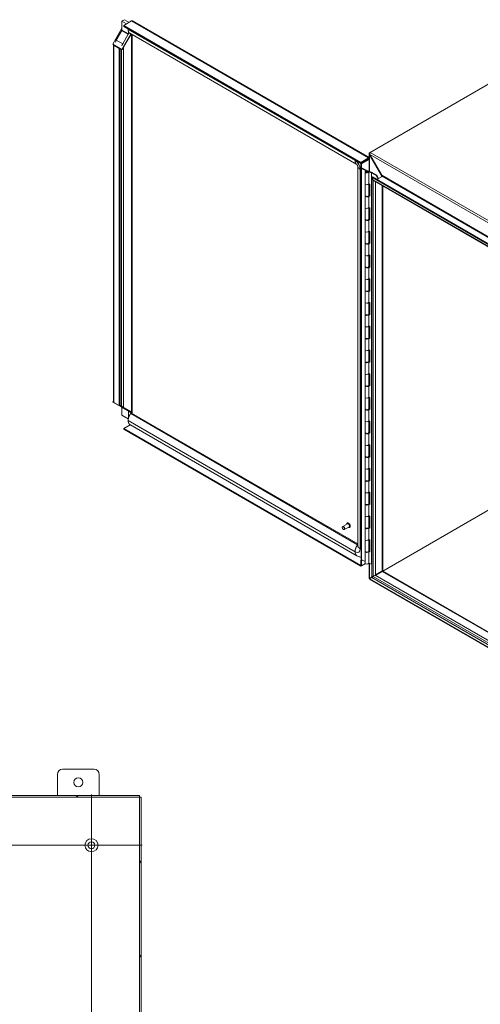
# Model space of a CAD drawing. Units: inches. Extents: x 14 to 291, y 6 to 173.
# Drawn here: x 239 to 261, y 124 to 171 of the extents above; entities that cross this region are included whole.
import ezdxf

# ---------------------------------------------------------------- set-up
doc = ezdxf.new("R2010")
doc.units = ezdxf.units.IN
doc.header["$LTSCALE"] = 18
doc.header["$MEASUREMENT"] = 0
for name, color, linetype, lineweight in [('Center Mark (ANSI)', 7, 'Continuous', 5), ('Centerline (ANSI)', 7, 'Continuous', 5), ('Hatch (ANSI)', 7, 'Continuous', 5), ('Visible (ANSI)', 7, 'Continuous', 5), ('Visible Narrow (ANSI)', 7, 'Continuous', 5)]:
    doc.layers.add(name, color=color, linetype=linetype, lineweight=lineweight)

msp = doc.modelspace()

# ---------------------------------------------------------------- hatches: boundary and pattern name
at = {"layer": 'Hatch (ANSI)'}
h = msp.add_hatch(dxfattribs=at)
h.set_pattern_fill('ANSI31', color=256, scale=18, angle=-15, style=0)
h.paths.add_polyline_path([(244.557, 134.237), (244.557, 134.311), (196.705, 134.311), (196.705, 134.237)])
h.paths.add_polyline_path([(196.705, 98.385), (196.705, 98.311), (244.557, 98.311), (244.557, 98.385)])
h = msp.add_hatch(dxfattribs=at)
h.set_pattern_fill('ANSI31', color=256, scale=18, angle=15, style=0)
h.paths.add_polyline_path([(244.631, 134.237), (244.557, 134.237), (244.557, 98.385), (244.631, 98.385)])

# ---------------------------------------------------------------- linework, layer by layer
at = {"layer": 'Center Mark (ANSI)', "linetype": 'Continuous'}
msp.add_line((242.256, 129.521), (242.256, 134.351), dxfattribs=at)
at = {"layer": 'Centerline (ANSI)', "linetype": 'Continuous'}
for p, q in [((242.256, 98.271), (242.256, 134.351)), ((244.671, 131.936), (196.591, 131.936))]:
    msp.add_line(p, q, dxfattribs=at)
at = {"layer": 'Visible (ANSI)'}
for p, q in [((243.712, 171.231), (243.834, 171.301)), ((243.712, 171.231), (243.712, 170.802)), ((243.935, 171.102), (243.712, 171.231)), ((243.717, 171.241), (243.753, 171.262)), ((243.717, 171.241), (243.717, 171.234)), ((243.724, 171.238), (243.717, 171.241)), ((243.76, 171.258), (243.753, 171.262)), ((243.799, 171.024), (244.175, 171.241)), ((255.108, 164.494), (243.799, 171.024)), ((243.799, 170.982), (243.799, 171.024)), ((255.108, 164.452), (243.799, 170.982)), ((244.057, 171.173), (243.834, 171.301)), ((244.212, 171.245), (255.507, 164.723)), ((243.273, 170.13), (243.712, 170.891)), ((243.442, 170.327), (243.707, 170.787)), ((244.13, 170.627), (243.701, 169.883)), ((243.727, 169.868), (244.156, 170.612)), ((244.013, 170.61), (243.748, 170.15)), ((244.144, 170.619), (243.789, 170.003)), ((244.018, 170.751), (244.018, 170.625)), ((244.086, 170.652), (254.916, 164.4)), ((243.701, 169.883), (243.273, 170.13)), ((243.303, 153.084), (243.303, 170.113)), ((243.339, 170.092), (243.324, 170.083)), ((243.324, 170.083), (243.584, 169.933)), ((243.599, 169.942), (243.584, 169.933)), ((243.584, 169.933), (243.584, 152.904)), ((243.621, 169.93), (243.621, 152.925)), ((243.727, 169.868), (243.701, 169.883)), ((255.565, 164.974), (261.336, 168.306)), ((255.507, 164.069), (255.507, 164.909)), ((255.518, 164.946), (255.541, 164.937)), ((255.565, 164.974), (255.529, 164.953)), ((255.543, 164.867), (255.529, 164.859)), ((256.099, 163.871), (255.529, 164.859)), ((255.542, 164.868), (256.112, 163.881)), ((254.962, 164.32), (254.962, 146.232)), ((255.485, 164.712), (255.108, 164.494)), ((255.108, 164.452), (255.485, 164.67)), ((255.108, 164.494), (255.108, 164.452)), ((255.114, 164.443), (255.49, 164.661)), ((255.114, 164.443), (255.114, 164.2)), ((255.15, 164.422), (255.114, 164.443)), ((255.507, 164.629), (255.15, 164.422)), ((255.15, 164.422), (255.15, 164.179)), ((255.485, 164.67), (255.485, 164.712)), ((255.49, 164.667), (255.507, 164.677)), ((255.49, 164.661), (255.507, 164.651)), ((255.114, 164.2), (255.15, 164.179)), ((255.128, 164.191), (255.128, 145.571)), ((255.15, 164.179), (255.211, 164.214)), ((255.172, 164.192), (255.337, 164.112)), ((255.203, 164.209), (255.364, 164.131)), ((255.211, 164.214), (255.211, 164.205)), ((255.318, 164.046), (255.318, 163.481)), ((255.337, 164.112), (255.364, 164.131)), ((255.337, 164.078), (255.337, 164.112)), ((255.364, 164.131), (255.364, 164.091)), ((255.404, 164.046), (255.375, 164.03)), ((255.404, 164.046), (255.434, 164.03)), ((255.427, 164.068), (255.491, 164.045)), ((255.447, 164.05), (255.447, 164.043)), ((255.489, 164.035), (255.447, 164.05)), ((255.648, 164.019), (255.45, 164.089)), ((255.489, 163.47), (255.489, 164.035)), ((255.491, 164.045), (255.621, 163.999)), ((255.491, 164.045), (255.491, 163.48)), ((255.623, 163.998), (255.839, 163.873)), ((255.869, 163.891), (255.65, 164.018)), ((255.869, 163.891), (255.839, 163.873)), ((255.839, 163.873), (255.931, 163.714)), ((255.961, 163.732), (255.869, 163.891)), ((256.106, 163.876), (256.099, 163.871)), ((256.113, 163.88), (256.106, 163.876)), ((255.318, 163.481), (255.318, 162.927)), ((255.489, 163.481), (255.491, 163.48)), ((255.491, 163.48), (255.545, 163.461)), ((255.491, 163.48), (255.491, 162.927)), ((255.507, 162.927), (255.507, 163.474)), ((255.545, 163.461), (255.545, 162.884)), ((255.672, 163.806), (255.636, 163.785)), ((255.636, 163.785), (255.707, 163.662)), ((255.636, 163.785), (278.032, 150.855)), ((255.636, 163.758), (255.648, 163.765)), ((255.707, 163.635), (255.636, 163.758)), ((255.636, 144.734), (255.636, 163.758)), ((255.672, 163.806), (278.068, 150.875)), ((255.707, 163.635), (255.717, 163.641)), ((277.953, 150.794), (255.745, 163.615)), ((256.132, 163.831), (255.881, 163.686)), ((256.098, 163.811), (256.099, 163.813)), ((256.1, 163.812), (256.099, 163.813)), ((256.132, 163.834), (256.132, 163.831)), ((255.491, 162.933), (255.545, 162.913)), ((256.156, 163.378), (256.156, 145.008)), ((255.318, 162.905), (255.318, 162.351)), ((255.475, 162.898), (255.489, 162.893)), ((255.491, 162.903), (255.483, 162.906)), ((255.489, 162.339), (255.489, 162.893)), ((255.545, 162.884), (255.491, 162.903)), ((255.491, 162.903), (255.491, 162.349)), ((255.318, 162.351), (255.318, 161.797)), ((255.489, 162.35), (255.491, 162.349)), ((255.491, 162.349), (255.545, 162.33)), ((255.491, 162.349), (255.491, 161.797)), ((255.507, 161.796), (255.507, 162.343)), ((255.545, 162.33), (255.545, 161.754)), ((255.318, 161.774), (255.318, 161.22)), ((255.475, 161.768), (255.489, 161.763)), ((255.491, 161.773), (255.483, 161.776)), ((255.489, 161.209), (255.489, 161.763)), ((255.491, 161.802), (255.545, 161.783)), ((255.545, 161.754), (255.491, 161.773)), ((255.491, 161.773), (255.491, 161.219)), ((255.318, 161.22), (255.318, 160.666)), ((255.489, 161.22), (255.491, 161.219)), ((255.491, 161.219), (255.545, 161.2)), ((255.491, 161.219), (255.491, 160.666)), ((255.507, 160.666), (255.507, 161.213)), ((255.545, 161.2), (255.545, 160.623)), ((255.318, 160.644), (255.318, 160.09)), ((255.475, 160.637), (255.489, 160.632)), ((255.491, 160.642), (255.483, 160.645)), ((255.489, 160.078), (255.489, 160.632)), ((255.491, 160.671), (255.545, 160.652)), ((255.545, 160.623), (255.491, 160.642)), ((255.491, 160.642), (255.491, 160.088)), ((255.318, 160.09), (255.318, 159.536)), ((255.489, 160.089), (255.491, 160.088)), ((255.491, 160.088), (255.545, 160.069)), ((255.491, 160.088), (255.491, 159.536)), ((255.507, 159.535), (255.507, 160.082)), ((255.545, 160.069), (255.545, 159.492)), ((255.318, 159.513), (255.318, 158.959)), ((255.475, 159.507), (255.489, 159.502)), ((255.491, 159.512), (255.483, 159.515)), ((255.489, 158.948), (255.489, 159.502)), ((255.491, 159.541), (255.545, 159.522)), ((255.545, 159.492), (255.491, 159.512)), ((255.491, 159.512), (255.491, 158.958)), ((255.318, 158.959), (255.318, 158.405)), ((255.489, 158.958), (255.491, 158.958)), ((255.491, 158.958), (255.545, 158.938)), ((255.491, 158.958), (255.491, 158.405)), ((255.507, 158.405), (255.507, 158.952)), ((255.545, 158.938), (255.545, 158.362)), ((255.318, 158.382), (255.318, 157.829)), ((255.475, 158.376), (255.489, 158.371)), ((255.491, 158.381), (255.483, 158.384)), ((255.489, 157.817), (255.489, 158.371)), ((255.491, 158.41), (255.545, 158.391)), ((255.545, 158.362), (255.491, 158.381)), ((255.491, 158.381), (255.491, 157.827)), ((255.318, 157.829), (255.318, 157.275)), ((255.489, 157.828), (255.491, 157.827)), ((255.491, 157.827), (255.545, 157.808)), ((255.491, 157.827), (255.491, 157.275)), ((255.507, 157.274), (255.507, 157.821)), ((255.545, 157.808), (255.545, 157.231)), ((255.491, 157.28), (255.545, 157.261)), ((255.318, 157.252), (255.318, 156.698)), ((255.475, 157.246), (255.489, 157.241)), ((255.491, 157.251), (255.483, 157.253)), ((255.489, 156.687), (255.489, 157.241)), ((255.545, 157.231), (255.491, 157.251)), ((255.491, 157.251), (255.491, 156.697)), ((255.318, 156.698), (255.318, 156.144)), ((255.489, 156.697), (255.491, 156.697)), ((255.491, 156.697), (255.545, 156.677)), ((255.491, 156.697), (255.491, 156.144)), ((255.507, 156.143), (255.507, 156.691)), ((255.545, 156.677), (255.545, 156.101)), ((255.318, 156.121), (255.318, 155.567)), ((255.475, 156.115), (255.489, 156.11)), ((255.491, 156.12), (255.483, 156.123)), ((255.489, 155.556), (255.489, 156.11)), ((255.491, 156.149), (255.545, 156.13)), ((255.545, 156.101), (255.491, 156.12)), ((255.491, 156.12), (255.491, 155.566)), ((255.318, 155.567), (255.318, 155.014)), ((255.489, 155.567), (255.491, 155.566)), ((255.491, 155.566), (255.545, 155.547)), ((255.491, 155.566), (255.491, 155.014)), ((255.507, 155.013), (255.507, 155.56)), ((255.545, 155.547), (255.545, 154.97)), ((255.318, 154.991), (255.318, 154.437)), ((255.475, 154.984), (255.489, 154.98)), ((255.491, 154.99), (255.483, 154.992)), ((255.489, 154.426), (255.489, 154.98)), ((255.491, 155.019), (255.545, 155)), ((255.545, 154.97), (255.491, 154.99)), ((255.491, 154.99), (255.491, 154.436)), ((255.318, 154.437), (255.318, 153.883)), ((255.489, 154.436), (255.491, 154.436)), ((255.491, 154.436), (255.545, 154.416)), ((255.491, 154.436), (255.491, 153.883)), ((255.507, 153.882), (255.507, 154.43)), ((255.545, 154.416), (255.545, 153.84)), ((255.318, 153.86), (255.318, 153.306)), ((255.475, 153.854), (255.489, 153.849)), ((255.491, 153.859), (255.483, 153.862)), ((255.489, 153.295), (255.489, 153.849)), ((255.491, 153.888), (255.545, 153.869)), ((255.545, 153.84), (255.491, 153.859)), ((255.491, 153.859), (255.491, 153.305)), ((243.298, 153.111), (243.273, 153.067)), ((243.273, 153.067), (243.701, 152.82)), ((243.303, 153.109), (243.298, 153.111)), ((243.584, 152.904), (243.324, 153.055)), ((255.318, 153.306), (255.318, 152.752)), ((255.489, 153.306), (255.491, 153.305)), ((255.491, 153.305), (255.545, 153.286)), ((255.491, 153.305), (255.491, 152.752)), ((255.507, 152.752), (255.507, 153.299)), ((255.545, 153.286), (255.545, 152.709)), ((243.599, 152.913), (243.584, 152.904)), ((243.727, 152.864), (243.61, 152.932)), ((243.686, 152.829), (243.686, 152.828)), ((243.727, 152.864), (243.701, 152.82)), ((243.701, 152.82), (244.141, 152.566)), ((243.712, 152.437), (243.712, 152.805)), ((244.167, 152.61), (243.727, 152.864)), ((243.789, 152.779), (244.175, 152.555)), ((244.018, 152.283), (244.018, 152.637)), ((255.318, 152.73), (255.318, 152.176)), ((255.475, 152.723), (255.489, 152.718)), ((255.491, 152.728), (255.483, 152.731)), ((255.489, 152.164), (255.489, 152.718)), ((255.491, 152.758), (255.545, 152.739)), ((255.545, 152.709), (255.491, 152.728)), ((255.491, 152.728), (255.491, 152.174)), ((243.712, 152.437), (244.014, 152.262)), ((244.146, 152.531), (244.146, 152.556)), ((254.962, 146.302), (244.17, 152.532)), ((244.182, 152.526), (244.182, 152.547)), ((244.191, 152.532), (244.192, 152.533)), ((244.193, 152.531), (244.191, 152.532)), ((244.191, 152.52), (244.191, 152.532)), ((244.206, 152.523), (244.204, 152.524)), ((244.206, 152.523), (244.206, 152.523)), ((244.206, 152.523), (244.206, 152.523)), ((255.318, 152.176), (255.318, 151.622)), ((255.489, 152.175), (255.491, 152.174)), ((255.491, 152.174), (255.545, 152.155)), ((255.491, 152.174), (255.491, 151.622)), ((255.507, 151.621), (255.507, 152.169)), ((255.545, 152.155), (255.545, 151.579)), ((243.799, 151.811), (244.107, 151.989)), ((243.799, 151.811), (255.108, 145.282)), ((243.799, 151.811), (243.799, 151.769)), ((243.799, 151.769), (255.108, 145.24)), ((254.922, 145.744), (244.091, 151.998)), ((255.318, 151.599), (255.318, 151.045)), ((255.475, 151.593), (255.489, 151.588)), ((255.491, 151.598), (255.483, 151.601)), ((255.489, 151.034), (255.489, 151.588)), ((255.491, 151.627), (255.545, 151.608)), ((255.545, 151.579), (255.491, 151.598)), ((255.491, 151.598), (255.491, 151.044)), ((255.318, 151.045), (255.318, 150.491)), ((255.489, 151.045), (255.491, 151.044)), ((255.491, 151.044), (255.545, 151.025)), ((255.491, 151.044), (255.491, 150.491)), ((255.507, 150.491), (255.507, 151.038)), ((255.545, 151.025), (255.545, 150.448)), ((255.318, 150.469), (255.318, 149.915)), ((255.475, 150.462), (255.489, 150.457)), ((255.491, 150.467), (255.483, 150.47)), ((255.489, 149.903), (255.489, 150.457)), ((255.491, 150.497), (255.545, 150.477)), ((255.545, 150.448), (255.491, 150.467)), ((255.491, 150.467), (255.491, 149.913)), ((255.318, 149.915), (255.318, 149.361)), ((255.489, 149.914), (255.491, 149.913)), ((255.491, 149.913), (255.545, 149.894)), ((255.491, 149.913), (255.491, 149.361)), ((255.507, 149.36), (255.507, 149.908)), ((255.545, 149.894), (255.545, 149.318)), ((255.318, 149.338), (255.318, 148.784)), ((255.475, 149.332), (255.489, 149.327)), ((255.491, 149.337), (255.483, 149.34)), ((255.489, 148.773), (255.489, 149.327)), ((255.491, 149.366), (255.545, 149.347)), ((255.545, 149.318), (255.491, 149.337)), ((255.491, 149.337), (255.491, 148.783)), ((255.318, 148.784), (255.318, 148.23)), ((255.489, 148.784), (255.491, 148.783)), ((255.491, 148.783), (255.545, 148.764)), ((255.491, 148.783), (255.491, 148.23)), ((255.507, 148.23), (255.507, 148.777)), ((255.545, 148.764), (255.545, 148.187)), ((255.318, 148.208), (255.318, 147.654)), ((255.475, 148.201), (255.489, 148.196)), ((255.491, 148.206), (255.483, 148.209)), ((255.489, 147.642), (255.489, 148.196)), ((255.491, 148.236), (255.545, 148.216)), ((255.545, 148.187), (255.491, 148.206)), ((255.491, 148.206), (255.491, 147.652)), ((261.336, 147.998), (256.156, 145.008)), ((256.156, 145.008), (261.336, 147.998)), ((255.318, 147.654), (255.318, 147.1)), ((255.489, 147.653), (255.491, 147.652)), ((255.491, 147.652), (255.545, 147.633)), ((255.491, 147.652), (255.491, 147.1)), ((255.507, 147.099), (255.507, 147.646)), ((255.545, 147.633), (255.545, 147.057)), ((254.228, 147.09), (254.228, 147.099)), ((254.246, 147.139), (254.472, 147.269)), ((254.282, 146.998), (254.289, 146.993)), ((254.333, 146.989), (254.559, 147.119)), ((254.461, 147.298), (254.464, 147.299)), ((254.578, 147.096), (254.581, 147.097)), ((255.318, 147.077), (255.318, 146.523)), ((255.475, 147.071), (255.489, 147.066)), ((255.491, 147.076), (255.483, 147.079)), ((255.489, 146.512), (255.489, 147.066)), ((255.491, 147.105), (255.545, 147.086)), ((255.545, 147.057), (255.491, 147.076)), ((255.491, 147.076), (255.491, 146.522)), ((255.318, 146.523), (255.318, 145.969)), ((255.489, 146.523), (255.491, 146.522)), ((255.491, 146.522), (255.545, 146.503)), ((255.491, 146.522), (255.491, 145.969)), ((255.507, 145.969), (255.507, 146.516)), ((255.545, 146.503), (255.545, 145.926)), ((255.114, 145.528), (255.149, 145.549)), ((255.318, 145.467), (255.144, 145.551)), ((255.318, 145.947), (255.318, 145.393)), ((255.475, 145.94), (255.489, 145.935)), ((255.491, 145.945), (255.483, 145.948)), ((255.489, 145.381), (255.489, 145.935)), ((255.491, 145.975), (255.545, 145.955)), ((255.545, 145.926), (255.491, 145.945)), ((255.491, 145.945), (255.491, 145.391)), ((255.114, 145.285), (255.108, 145.282)), ((255.108, 145.282), (255.108, 145.24)), ((255.108, 145.24), (255.15, 145.264)), ((255.15, 145.507), (255.114, 145.528)), ((255.114, 145.528), (255.114, 145.285)), ((255.114, 145.285), (255.15, 145.264)), ((255.189, 145.53), (255.15, 145.507)), ((255.15, 145.507), (255.15, 145.264)), ((255.15, 145.264), (255.329, 145.368)), ((255.491, 145.391), (255.489, 145.392)), ((255.491, 145.391), (255.621, 145.345)), ((255.507, 144.672), (255.507, 145.385)), ((255.623, 145.344), (255.636, 145.337)), ((255.529, 144.663), (255.724, 144.776)), ((255.529, 144.663), (255.558, 144.679)), ((278.943, 131.103), (255.539, 144.615)), ((255.649, 144.7), (255.542, 144.638)), ((255.561, 144.665), (255.547, 144.669)), ((255.556, 144.648), (255.56, 144.665)), ((255.558, 144.679), (255.565, 144.684)), ((255.636, 144.707), (255.565, 144.666)), ((255.565, 144.666), (255.636, 144.707)), ((255.636, 144.734), (255.707, 144.775)), ((255.707, 144.748), (255.636, 144.707)), ((278.032, 131.777), (255.636, 144.707)), ((255.81, 144.816), (255.815, 144.825)), ((255.826, 144.817), (255.81, 144.817)), ((255.815, 144.825), (256.122, 145.002)), ((256.132, 144.994), (255.826, 144.817)), ((256.122, 145.002), (256.134, 144.995)), ((256.132, 144.996), (256.132, 144.994)), ((256.156, 145.008), (277.94, 132.431)), ((240.631, 134.311), (240.631, 135.311)), ((240.881, 135.561), (242.381, 135.561)), ((242.631, 135.311), (242.631, 134.311)), ((244.557, 134.311), (196.705, 134.311)), ((244.557, 134.237), (244.557, 134.311)), ((196.705, 134.237), (244.557, 134.237)), ((244.631, 134.237), (244.557, 134.237)), ((244.557, 134.237), (244.557, 98.385)), ((244.631, 98.385), (244.631, 134.237))]:
    msp.add_line(p, q, dxfattribs=at)
for centre, radius in [((241.631, 134.936), 0.219), ((242.256, 131.936), 0.313), ((242.256, 131.936), 0.165)]:
    msp.add_circle(centre, radius, dxfattribs=at)
for centre, start, end in [((240.881, 135.311), 90, 180), ((242.381, 135.311), 0, 90)]:
    msp.add_arc(centre, 0.25, start, end, dxfattribs=at)
for centre, major_axis, start_param, end_param in [((244.175, 171.182), (0.0364, 0.0631), 0, 0.785398), ((243.697, 170.793), (-0.0108, -0.0187), 1.570796, 2.356194), ((244.003, 170.616), (-0.0108, -0.0187), 1.570796, 2.356194), ((243.539, 170.271), (0.097, 0.169), 1.570796, 2.126495), ((243.845, 170.094), (-0.097, -0.169), 4.712389, 5.268087), ((255.58, 164.923), (-0.0729, 0), 5.497787, 5.730329), ((255.565, 164.915), (0.0364, 0.0631), 0.785398, 1.093014), ((255.404, 164.046), (-0.0865, 0), 4.160956, 9.194885), ((255.404, 164.046), (0.0433, 0), 1.019393, 6.415914), ((255.404, 164.013), (-0.0415, 0), 5.497787, 5.539466), ((255.404, 164.013), (-0.0415, 0), 3.885312, 3.926991), ((255.404, 164.046), (0.0865, 0), 6.255381, 6.255443), ((255.616, 163.994), (-0.0104, 0), 3.926991, 4.160956), ((255.643, 164.013), (0.0104, 0), 0.785398, 1.019363), ((255.404, 163.481), (-0.0865, 0), 0, 2.9117), ((255.404, 163.481), (0.0865, 0), 3.141593, 6.255443), ((255.404, 162.905), (0.0865, 0), 2.913342, 6.053293), ((255.404, 162.927), (-0.0865, 0), 0, 3.141593), ((255.404, 162.905), (0.0865, 0), 6.255381, 6.255443), ((255.404, 162.351), (-0.0865, 0), 0, 2.9117), ((255.404, 162.351), (0.0865, 0), 3.141593, 6.255443), ((255.404, 161.774), (0.0865, 0), 2.913342, 6.053293), ((255.404, 161.797), (-0.0865, 0), 0, 3.141593), ((255.404, 161.774), (0.0865, 0), 6.255381, 6.255443), ((255.404, 161.22), (-0.0865, 0), 0, 2.9117), ((255.404, 161.22), (0.0865, 0), 3.141593, 6.255443), ((255.404, 160.644), (0.0865, 0), 2.913342, 6.053293), ((255.404, 160.666), (-0.0865, 0), 0, 3.141593), ((255.404, 160.644), (0.0865, 0), 6.255381, 6.255443), ((255.404, 160.09), (-0.0865, 0), 0, 2.9117), ((255.404, 160.09), (0.0865, 0), 3.141593, 6.255443), ((255.404, 159.513), (0.0865, 0), 2.913342, 6.053293), ((255.404, 159.536), (-0.0865, 0), 0, 3.141593), ((255.404, 159.513), (0.0865, 0), 6.255381, 6.255443), ((255.404, 158.959), (-0.0865, 0), 0, 2.9117), ((255.404, 158.959), (0.0865, 0), 3.141593, 6.255443), ((255.404, 158.382), (0.0865, 0), 2.913342, 6.053293), ((255.404, 158.405), (-0.0865, 0), 0, 3.141593), ((255.404, 158.382), (0.0865, 0), 6.255381, 6.255443), ((255.404, 157.829), (-0.0865, 0), 0, 2.9117), ((255.404, 157.829), (0.0865, 0), 3.141593, 6.255443), ((255.404, 157.252), (0.0865, 0), 2.913342, 6.053293), ((255.404, 157.275), (-0.0865, 0), 0, 3.141593), ((255.404, 157.252), (0.0865, 0), 6.255381, 6.255443), ((255.404, 156.698), (-0.0865, 0), 0, 2.9117), ((255.404, 156.698), (0.0865, 0), 3.141593, 6.255443), ((255.404, 156.121), (0.0865, 0), 2.913342, 6.053293), ((255.404, 156.144), (-0.0865, 0), 0, 3.141593), ((255.404, 156.121), (0.0865, 0), 6.255381, 6.255443), ((255.404, 155.567), (-0.0865, 0), 0, 2.9117), ((255.404, 155.567), (0.0865, 0), 3.141593, 6.255443), ((255.404, 154.991), (0.0865, 0), 2.913342, 6.053293), ((255.404, 155.014), (-0.0865, 0), 0, 3.141593), ((255.404, 154.991), (0.0865, 0), 6.255381, 6.255443), ((255.404, 154.437), (-0.0865, 0), 0, 2.9117), ((255.404, 154.437), (0.0865, 0), 3.141593, 6.255443), ((255.404, 153.86), (0.0865, 0), 2.913342, 6.053293), ((255.404, 153.883), (-0.0865, 0), 0, 3.141593), ((255.404, 153.86), (0.0865, 0), 6.255381, 6.255443), ((255.404, 153.306), (-0.0865, 0), 0, 2.9117), ((255.404, 153.306), (0.0865, 0), 3.141593, 6.255443), ((244.13, 152.547), (0.0364, 0.0631), 6.000014, 6.283185), ((255.404, 152.73), (0.0865, 0), 2.913342, 6.053293), ((255.404, 152.752), (-0.0865, 0), 0, 3.141593), ((255.404, 152.73), (0.0865, 0), 6.255381, 6.255443), ((244.13, 152.547), (0.0108, 0.0187), 5.497787, 6.283185), ((244.191, 152.514), (0.0216, 0), 0.785398, 1.343036), ((255.404, 152.176), (-0.0865, 0), 0, 2.9117), ((255.404, 152.176), (0.0865, 0), 3.141593, 6.255443), ((255.404, 151.599), (0.0865, 0), 2.913342, 6.053293), ((255.404, 151.622), (-0.0865, 0), 0, 3.141593), ((255.404, 151.599), (0.0865, 0), 6.255381, 6.255443), ((255.404, 151.045), (-0.0865, 0), 0, 2.9117), ((255.404, 151.045), (0.0865, 0), 3.141593, 6.255443), ((255.404, 150.469), (0.0865, 0), 2.913342, 6.053293), ((255.404, 150.491), (-0.0865, 0), 0, 3.141593), ((255.404, 150.469), (0.0865, 0), 6.255381, 6.255443), ((255.404, 149.915), (-0.0865, 0), 0, 2.9117), ((255.404, 149.915), (0.0865, 0), 3.141593, 6.255443), ((255.404, 149.338), (0.0865, 0), 2.913342, 6.053293), ((255.404, 149.361), (-0.0865, 0), 0, 3.141593), ((255.404, 149.338), (0.0865, 0), 6.255381, 6.255443), ((255.404, 148.784), (-0.0865, 0), 0, 2.9117), ((255.404, 148.784), (0.0865, 0), 3.141593, 6.255443), ((255.404, 148.208), (0.0865, 0), 2.913342, 6.053293), ((255.404, 148.23), (-0.0865, 0), 0, 3.141593), ((255.404, 148.208), (0.0865, 0), 6.255381, 6.255443), ((255.404, 147.654), (-0.0865, 0), 0, 2.9117), ((255.404, 147.654), (0.0865, 0), 3.141593, 6.255443), ((254.289, 147.064), (0.0433, -0.0749), 5.497787, 10.210176), ((254.516, 147.194), (-0.0433, 0.0749), 3.141593, 6.283185), ((255.404, 147.077), (0.0865, 0), 2.913342, 6.053293), ((255.404, 147.1), (-0.0865, 0), 0, 3.141593), ((255.404, 147.077), (0.0865, 0), 6.255381, 6.255443), ((255.404, 146.523), (-0.0865, 0), 0, 2.9117), ((255.404, 146.523), (0.0865, 0), 3.141593, 6.255443), ((255.172, 145.571), (-0.0433, 0), 0, 0.872665), ((255.404, 145.947), (0.0865, 0), 2.913342, 6.053293), ((255.404, 145.969), (-0.0865, 0), 0, 3.141593), ((255.404, 145.947), (0.0865, 0), 6.255381, 6.255443), ((255.404, 145.393), (-0.0865, 0), 0, 2.9117), ((255.616, 145.34), (0.0104, 0), 0.785398, 1.019363), ((255.565, 144.684), (0.0108, 0.0187), 3.619375, 3.662045)]:
    msp.add_ellipse(centre, major_axis=major_axis, ratio=0.57735, start_param=start_param, end_param=end_param, dxfattribs=at)
msp.add_ellipse((254.282, 147.059), major_axis=(0.0378, -0.0655), ratio=0.57735, dxfattribs=at)
for points, degree in [([(244.007, 170.837), (244.007, 170.842), (244.007, 170.847), (244.008, 170.851), (244.008, 170.856), (244.008, 170.861)], 5), ([(244.086, 170.652), (244.061, 170.666), (244.037, 170.693), (244.016, 170.732), (244.006, 170.782), (244.007, 170.837)], 5), ([(255.333, 164.582), (255.335, 164.579), (255.337, 164.576), (255.338, 164.573)], 3), ([(255.485, 164.712), (255.493, 164.718), (255.501, 164.72), (255.507, 164.72)], 3), ([(255.707, 163.662), (255.712, 163.646), (255.721, 163.633), (255.732, 163.624)], 3), ([(243.324, 153.055), (243.314, 153.058), (243.307, 153.064), (243.304, 153.07)], 3), ([(244.17, 152.532), (244.163, 152.536), (244.156, 152.537), (244.148, 152.534), (244.139, 152.528), (244.13, 152.519)], 5), ([(244.175, 152.555), (244.181, 152.548), (244.189, 152.538), (244.196, 152.527)], 3), ([(244.182, 152.546), (244.182, 152.546), (244.181, 152.547), (244.181, 152.547)], 3), ([(255.542, 144.638), (255.536, 144.626), (255.536, 144.617), (255.539, 144.615)], 3), ([(255.547, 144.669), (255.546, 144.67), (255.544, 144.67), (255.543, 144.671)], 3), ([(255.556, 144.646), (255.556, 144.646), (255.556, 144.647), (255.556, 144.648)], 3), ([(255.565, 144.684), (255.558, 144.676), (255.557, 144.671), (255.562, 144.664)], 3), ([(255.56, 144.665), (255.564, 144.658), (255.569, 144.657), (255.578, 144.659)], 3)]:
    msp.add_open_spline(points, degree=degree, dxfattribs=at)
for points, degree, knots in [([(243.304, 170.112), (243.305, 170.111), (243.305, 170.109), (243.306, 170.108), (243.309, 170.099), (243.316, 170.09), (243.324, 170.083)], 3, [0.9666235, 0.9666235, 0.9666235, 0.9666235, 1.0563308, 1.0563308, 1.0563308, 1.5707963, 1.5707963, 1.5707963, 1.5707963]), ([(255.529, 164.859), (255.511, 164.878), (255.503, 164.904), (255.51, 164.927), (255.512, 164.933), (255.515, 164.94), (255.518, 164.946)], 3, [0, 0, 0, 0, 1.051805, 1.051805, 1.051805, 1.338255, 1.338255, 1.338255, 1.338255]), ([(255.549, 164.962), (255.54, 164.942), (255.534, 164.912), (255.538, 164.884), (255.539, 164.879), (255.54, 164.874), (255.542, 164.868)], 3, [0, 0, 0, 0, 1.050506, 1.050506, 1.050506, 1.263181, 1.263181, 1.263181, 1.263181]), ([(254.962, 164.319), (254.962, 164.319), (254.962, 164.32), (254.962, 164.321), (254.962, 164.322), (254.961, 164.326), (254.96, 164.329), (254.957, 164.337), (254.956, 164.341), (254.952, 164.35), (254.95, 164.354), (254.946, 164.362), (254.943, 164.366), (254.938, 164.373), (254.936, 164.377), (254.931, 164.383), (254.929, 164.386), (254.925, 164.391), (254.923, 164.393), (254.919, 164.397), (254.918, 164.398), (254.916, 164.399), (254.916, 164.4), (254.916, 164.4)], 3, [0.0624781, 0.0624781, 0.0624781, 0.0624781, 0.1094832, 0.1094832, 0.1523888, 0.1523888, 0.2262518, 0.2262518, 0.2868245, 0.2868245, 0.3393709, 0.3393709, 0.3889514, 0.3889514, 0.4378744, 0.4378744, 0.4877232, 0.4877232, 0.5403782, 0.5403782, 0.598646, 0.598646, 0.6573558, 0.6573558, 0.6573558, 0.6573558]), ([(255.49, 164.667), (255.493, 164.673), (255.49, 164.676), (255.486, 164.671), (255.486, 164.671), (255.485, 164.67), (255.485, 164.67)], 3, [0, 0, 0, 0, 0.91101, 0.91101, 0.91101, 1, 1, 1, 1]), ([(255.49, 164.667), (255.498, 164.666), (255.499, 164.662), (255.492, 164.661), (255.492, 164.661), (255.491, 164.661), (255.49, 164.661)], 3, [0, 0, 0, 0, 0.91101, 0.91101, 0.91101, 1, 1, 1, 1]), ([(256.099, 163.813), (256.106, 163.829), (256.107, 163.849), (256.101, 163.866), (256.1, 163.868), (256.1, 163.87), (256.099, 163.871)], 3, [0, 0, 0, 0, 1.431011, 1.431011, 1.431011, 1.570796, 1.570796, 1.570796, 1.570796]), ([(256.112, 163.881), (256.123, 163.866), (256.128, 163.849), (256.131, 163.837), (256.132, 163.836), (256.132, 163.835), (256.132, 163.834)], 3, [0, 0, 0, 0, 1.431011, 1.431011, 1.431011, 1.570796, 1.570796, 1.570796, 1.570796]), ([(255.777, 163.597), (255.765, 163.6), (255.751, 163.604), (255.739, 163.611), (255.727, 163.617), (255.716, 163.626), (255.707, 163.635)], 3, [0.517339, 0.517339, 0.517339, 0.517339, 1.056331, 1.056331, 1.056331, 1.570796, 1.570796, 1.570796, 1.570796]), ([(256.132, 163.831), (256.132, 163.833), (256.132, 163.834), (256.131, 163.838), (256.131, 163.839), (256.13, 163.841)], 3, [0.0202033, 0.0202033, 0.0202033, 0.0202033, 0.04045068, 0.04045068, 0.05833904, 0.05833904, 0.05833904, 0.05833904]), ([(243.686, 152.828), (243.704, 152.807), (243.732, 152.791), (243.757, 152.784), (243.761, 152.783), (243.764, 152.782), (243.768, 152.781)], 3, [0, 0, 0, 0, 1.056331, 1.056331, 1.056331, 1.216041, 1.216041, 1.216041, 1.216041]), ([(244.13, 152.519), (244.125, 152.515), (244.094, 152.481), (244.058, 152.418), (244.022, 152.332), (244.006, 152.247), (244.007, 152.183)], 5, [0.4050017, 0.4050017, 0.4050017, 0.4050017, 0.4050017, 0.4050017, 0.4390387, 0.6390387, 0.6390387, 0.6390387, 0.6390387, 0.6390387, 0.6390387]), ([(244.007, 152.183), (244.008, 152.137), (244.018, 152.086), (244.038, 152.046), (244.063, 152.017), (244.087, 152), (244.091, 151.998)], 5, [0.6390387, 0.6390387, 0.6390387, 0.6390387, 0.6390387, 0.6390387, 0.7834232, 0.8155218, 0.8155218, 0.8155218, 0.8155218, 0.8155218, 0.8155218]), ([(254.436, 147.248), (254.436, 147.252), (254.436, 147.257), (254.439, 147.27), (254.442, 147.278), (254.451, 147.29), (254.456, 147.294), (254.461, 147.298)], 3, [3.206424, 3.206424, 3.206424, 3.206424, 3.3483189, 3.3483189, 3.6735157, 3.6735157, 3.9269908, 3.9269908, 3.9269908, 3.9269908]), ([(254.464, 147.299), (254.471, 147.303), (254.478, 147.305), (254.493, 147.306), (254.502, 147.304), (254.519, 147.298), (254.528, 147.293), (254.546, 147.28), (254.555, 147.272), (254.57, 147.253), (254.578, 147.243), (254.59, 147.221), (254.595, 147.21), (254.603, 147.187), (254.605, 147.176), (254.607, 147.154), (254.607, 147.144), (254.603, 147.125), (254.6, 147.117), (254.591, 147.105), (254.586, 147.1), (254.581, 147.097)], 3, [3.926991, 3.926991, 3.926991, 3.926991, 4.219898, 4.219898, 4.528774, 4.528774, 4.854579, 4.854579, 5.182529, 5.182529, 5.509151, 5.509151, 5.835203, 5.835203, 6.161904, 6.161904, 6.489912, 6.489912, 6.815108, 6.815108, 7.068583, 7.068583, 7.068583, 7.068583]), ([(254.578, 147.096), (254.572, 147.092), (254.564, 147.09), (254.549, 147.089), (254.54, 147.091), (254.529, 147.095), (254.525, 147.096), (254.522, 147.098)], 3, [0.7853982, 0.7853982, 0.7853982, 0.7853982, 1.0783055, 1.0783055, 1.3871815, 1.3871815, 1.505965, 1.505965, 1.505965, 1.505965]), ([(255.128, 145.673), (255.108, 145.675), (255.087, 145.679), (255.018, 145.697), (254.969, 145.717), (254.922, 145.744)], 3, [0.3692023, 0.3692023, 0.3692023, 0.3692023, 0.6615497, 0.6615497, 1.3105433, 1.3105433, 1.3105433, 1.3105433]), ([(255.508, 144.672), (255.508, 144.669), (255.51, 144.667), (255.516, 144.665), (255.52, 144.664), (255.524, 144.663), (255.529, 144.663)], 3, [0.5528566, 0.5528566, 0.5528566, 0.5528566, 1.0518048, 1.0518048, 1.0518048, 1.3382548, 1.3382548, 1.3382548, 1.3382548]), ([(255.707, 144.775), (255.725, 144.774), (255.753, 144.779), (255.778, 144.792), (255.79, 144.799), (255.801, 144.807), (255.81, 144.816)], 3, [0, 0, 0, 0, 1.056331, 1.056331, 1.056331, 1.570796, 1.570796, 1.570796, 1.570796]), ([(255.726, 144.776), (255.726, 144.775), (255.725, 144.775), (255.725, 144.775), (255.717, 144.765), (255.711, 144.756), (255.707, 144.748)], 3, [1.0306245, 1.0306245, 1.0306245, 1.0306245, 1.0563308, 1.0563308, 1.0563308, 1.5707963, 1.5707963, 1.5707963, 1.5707963])]:
    msp.add_open_spline(points, degree=degree, knots=knots, dxfattribs=at)
at = {"layer": 'Visible Narrow (ANSI)'}
for p, q in [((255.485, 164.712), (244.175, 171.241)), ((244.013, 170.61), (243.707, 170.787)), ((243.712, 170.802), (244.018, 170.625)), ((244.007, 170.837), (254.838, 164.584)), ((244.028, 170.602), (244.013, 170.61)), ((244.018, 170.625), (244.054, 170.646)), ((244.175, 152.555), (244.175, 170.601)), ((244.206, 170.583), (244.206, 152.523)), ((243.324, 170.083), (243.324, 153.055)), ((243.442, 170.327), (243.748, 170.15)), ((243.748, 170.15), (243.763, 170.142)), ((243.789, 170.003), (243.789, 152.779)), ((243.686, 152.888), (243.686, 169.892)), ((255.529, 164.953), (255.543, 164.945)), ((255.529, 164.859), (255.529, 164.061)), ((278.91, 151.377), (255.542, 164.868)), ((255.565, 164.974), (278.99, 151.45)), ((255.49, 164.667), (255.485, 164.67)), ((255.49, 164.661), (255.49, 164.667)), ((255.083, 164.16), (255.083, 146.072)), ((255.144, 145.551), (255.144, 164.182)), ((255.427, 164.033), (255.427, 164.068)), ((255.621, 163.999), (255.621, 145.345)), ((255.623, 145.344), (255.623, 163.998)), ((256.099, 163.813), (256.099, 163.871)), ((256.112, 163.881), (278.34, 151.048)), ((255.529, 163.466), (255.529, 162.919)), ((255.707, 163.662), (277.961, 150.814)), ((255.707, 144.775), (255.707, 163.635)), ((255.81, 163.578), (255.81, 144.816)), ((278.289, 151.042), (256.132, 163.834)), ((256.135, 144.995), (256.135, 163.39)), ((255.529, 162.336), (255.529, 161.789)), ((255.529, 161.205), (255.529, 160.658)), ((255.529, 160.075), (255.529, 159.527)), ((255.529, 158.944), (255.529, 158.397)), ((255.529, 157.814), (255.529, 157.266)), ((255.529, 156.683), (255.529, 156.136)), ((255.529, 155.553), (255.529, 155.005)), ((255.529, 154.422), (255.529, 153.875)), ((255.529, 153.292), (255.529, 152.744)), ((243.686, 152.828), (243.686, 152.829)), ((244.146, 152.556), (244.08, 152.594)), ((244.141, 152.566), (244.167, 152.61)), ((254.838, 145.93), (244.007, 152.183)), ((254.961, 146.266), (244.13, 152.519)), ((244.175, 152.573), (244.146, 152.556)), ((255.529, 152.161), (255.529, 151.614)), ((255.529, 151.03), (255.529, 150.483)), ((255.529, 149.9), (255.529, 149.353)), ((255.529, 148.769), (255.529, 148.222)), ((255.529, 147.639), (255.529, 147.092)), ((255.529, 146.508), (255.529, 145.961)), ((255.529, 145.378), (255.529, 144.663)), ((255.542, 144.638), (278.91, 131.146)), ((255.565, 144.684), (255.565, 144.666)), ((255.565, 144.666), (255.578, 144.659)), ((277.961, 131.9), (255.707, 144.748)), ((255.804, 144.811), (277.94, 132.031)), ((277.94, 132.406), (256.135, 144.995))]:
    msp.add_line(p, q, dxfattribs=at)
for centre, major_axis, start_param, end_param in [((254.838, 164.301), (0.173, -0.3), 0.785398, 2.356194), ((254.961, 164.372), (0.335, -0.581), 1.548314, 1.564445), ((254.516, 147.194), (-0.0556, 0.0962), 2.463573, 6.961205), ((254.519, 147.197), (-0.058, 0.101), 3.141593, 6.283185), ((254.523, 147.198), (-0.058, 0.101), 3.141593, 6.283185), ((254.838, 146.213), (0.173, -0.3), 5.497787, 7.068583), ((254.961, 146.284), (-0.0108, 0.0187), 2.356194, 2.457225)]:
    msp.add_ellipse(centre, major_axis=major_axis, ratio=0.57735, start_param=start_param, end_param=end_param, dxfattribs=at)
for points in [[(254.838, 164.584), (254.838, 164.589), (254.838, 164.593), (254.839, 164.598), (254.839, 164.603), (254.839, 164.608)], [(254.916, 164.4), (254.891, 164.414), (254.867, 164.441), (254.847, 164.48), (254.837, 164.529), (254.838, 164.584)], [(254.962, 164.32), (254.962, 164.291), (254.974, 164.257), (254.997, 164.22), (255.035, 164.187), (255.083, 164.16)], [(255.083, 164.16), (255.091, 164.155), (255.1, 164.151), (255.109, 164.146), (255.119, 164.142), (255.128, 164.138)], [(254.962, 146.267), (254.962, 146.267), (254.961, 146.267), (254.961, 146.266), (254.961, 146.266), (254.961, 146.266)], [(254.962, 146.232), (254.962, 146.204), (254.973, 146.169), (254.996, 146.132), (255.034, 146.099), (255.083, 146.072)], [(255.083, 146.072), (255.091, 146.067), (255.1, 146.062), (255.109, 146.058), (255.119, 146.054), (255.128, 146.05)]]:
    msp.add_open_spline(points, degree=5, dxfattribs=at)
for points, degree, knots in [([(255.507, 164.662), (255.507, 164.662), (255.507, 164.662), (255.504, 164.664), (255.502, 164.664), (255.496, 164.666), (255.494, 164.666), (255.49, 164.667)], 3, [-0.1008492, -0.1008492, -0.1008492, -0.1008492, -0.0971552, -0.0971552, -0.0553065, -0.0553065, 0, 0, 0, 0]), ([(254.961, 146.266), (254.956, 146.262), (254.925, 146.228), (254.889, 146.164), (254.853, 146.078), (254.837, 145.994), (254.838, 145.93)], 5, [0.4050017, 0.4050017, 0.4050017, 0.4050017, 0.4050017, 0.4050017, 0.4390387, 0.6390387, 0.6390387, 0.6390387, 0.6390387, 0.6390387, 0.6390387]), ([(254.838, 145.93), (254.839, 145.884), (254.849, 145.833), (254.869, 145.793), (254.894, 145.763), (254.918, 145.747), (254.922, 145.744)], 5, [0.6390387, 0.6390387, 0.6390387, 0.6390387, 0.6390387, 0.6390387, 0.7834232, 0.8155218, 0.8155218, 0.8155218, 0.8155218, 0.8155218, 0.8155218])]:
    msp.add_open_spline(points, degree=degree, knots=knots, dxfattribs=at)

doc.saveas('drawing.dxf')
